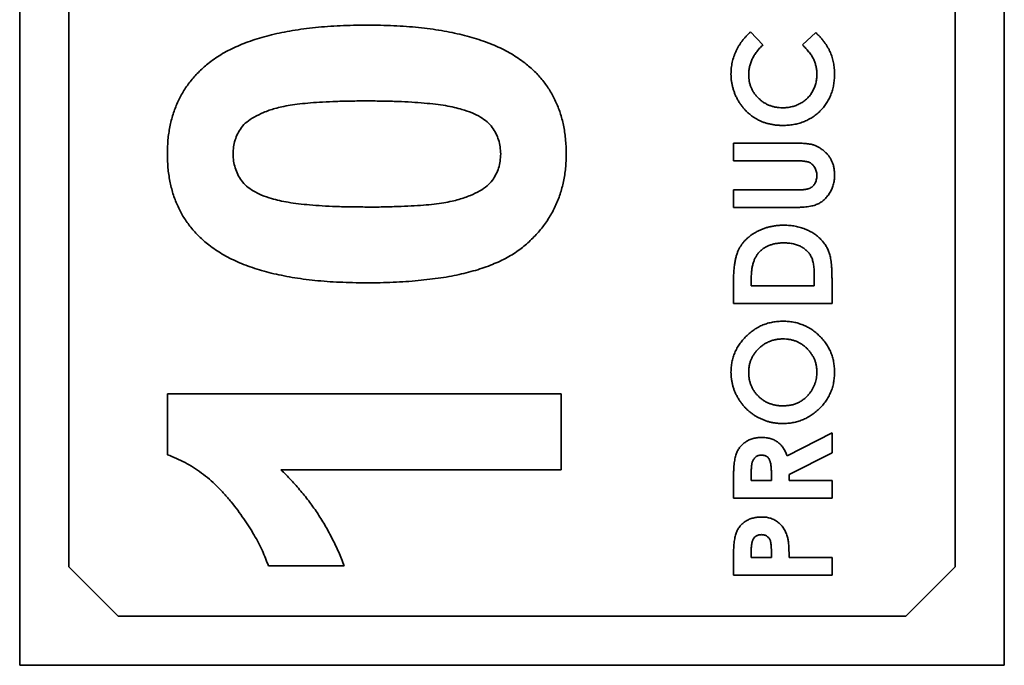
# Model space of a CAD drawing. Units: millimetres. Extents: x 35 to 2069, y 35 to 1450.
# Drawn here: x 514 to 524, y 865 to 872 of the extents above; entities that cross this region are included whole.
import ezdxf

# ---------------------------------------------------------------- set-up
doc = ezdxf.new("R2010")
doc.units = ezdxf.units.MM
doc.header["$LTSCALE"] = 5
doc.layers.add('Visible (ISO)', color=7, linetype='Continuous', lineweight=35)

msp = doc.modelspace()

# ---------------------------------------------------------------- linework, layer by layer
at = {"layer": 'Visible (ISO)'}
for p, q in [((513.516, 881.334), (513.516, 865.334)), ((523.516, 865.334), (523.516, 881.334)), ((514.016, 880.334), (514.016, 866.334)), ((523.016, 866.334), (523.016, 880.334)), ((520.939, 871.762), (521.065, 871.631)), ((521.467, 871.631), (521.601, 871.758)), ((520.766, 870.634), (521.362, 870.634)), ((520.766, 870.454), (520.766, 870.634)), ((521.393, 870.454), (520.766, 870.454)), ((520.766, 870.16), (521.417, 870.16)), ((520.766, 869.98), (520.766, 870.16)), ((521.362, 869.98), (520.766, 869.98)), ((520.766, 869.006), (520.766, 869.232)), ((520.945, 869.254), (520.945, 869.185)), ((521.586, 869.185), (521.586, 869.279)), ((521.766, 869.235), (521.766, 869.006)), ((520.945, 869.185), (521.586, 869.185)), ((521.766, 869.006), (520.766, 869.006)), ((515.016, 868.088), (519.016, 868.088)), ((515.016, 867.471), (515.016, 868.088)), ((519.016, 868.088), (519.016, 867.319)), ((521.31, 867.461), (521.766, 867.692)), ((521.766, 867.692), (521.766, 867.492)), ((521.766, 867.492), (521.33, 867.272)), ((519.016, 867.319), (516.168, 867.319)), ((520.766, 867.031), (520.766, 867.241)), ((520.945, 867.272), (520.945, 867.211)), ((520.945, 867.211), (521.151, 867.211)), ((521.151, 867.211), (521.151, 867.281)), ((521.33, 867.272), (521.33, 867.211)), ((521.33, 867.211), (521.766, 867.211)), ((521.766, 867.211), (521.766, 867.031)), ((521.766, 867.031), (520.766, 867.031)), ((520.766, 866.249), (520.766, 866.45)), ((520.945, 866.485), (520.945, 866.429)), ((520.945, 866.429), (521.151, 866.429)), ((521.151, 866.429), (521.151, 866.492)), ((521.33, 866.429), (521.766, 866.429)), ((521.766, 866.429), (521.766, 866.249)), ((514.016, 866.334), (514.516, 865.834)), ((516.811, 866.344), (516.042, 866.344)), ((522.516, 865.834), (523.016, 866.334)), ((521.766, 866.249), (520.766, 866.249)), ((514.516, 865.834), (522.516, 865.834)), ((513.516, 865.334), (523.516, 865.334))]:
    msp.add_line(p, q, dxfattribs=at)
for points, knots in [([(515.427, 871.439), (515.448, 871.455), (515.49, 871.488), (515.559, 871.532), (515.632, 871.574), (515.711, 871.611), (515.795, 871.647), (515.883, 871.679), (515.977, 871.708), (516.076, 871.734), (516.179, 871.757), (516.288, 871.777), (516.402, 871.794), (516.521, 871.807), (516.644, 871.819), (516.773, 871.825), (516.906, 871.831), (516.997, 871.831), (517.043, 871.831)], [0, 0, 0, 0, 0.04667, 0.09525, 0.14487, 0.19631, 0.24977, 0.30578, 0.36327, 0.42344, 0.48602, 0.55148, 0.61943, 0.68995, 0.76314, 0.839, 0.9181, 1, 1, 1, 1]), ([(517.043, 871.831), (517.089, 871.831), (517.18, 871.831), (517.313, 871.825), (517.442, 871.819), (517.565, 871.807), (517.684, 871.794), (517.797, 871.777), (517.906, 871.756), (518.009, 871.733), (518.108, 871.708), (518.202, 871.678), (518.291, 871.646), (518.375, 871.61), (518.454, 871.571), (518.528, 871.53), (518.597, 871.485), (518.64, 871.452), (518.661, 871.436)], [0, 0, 0, 0, 0.08178, 0.16029, 0.23603, 0.30912, 0.37954, 0.44739, 0.51237, 0.57486, 0.63493, 0.69294, 0.7487, 0.8027, 0.85428, 0.90423, 0.95273, 1, 1, 1, 1]), ([(520.74, 871.335), (520.74, 871.346), (520.741, 871.366), (520.743, 871.396), (520.747, 871.425), (520.753, 871.455), (520.76, 871.484), (520.769, 871.512), (520.78, 871.541), (520.792, 871.569), (520.805, 871.597), (520.821, 871.623), (520.837, 871.649), (520.855, 871.673), (520.874, 871.697), (520.894, 871.72), (520.916, 871.742), (520.932, 871.755), (520.939, 871.762)], [0, 0, 0, 0, 0.06228, 0.1239, 0.18507, 0.24684, 0.30844, 0.37024, 0.43259, 0.49592, 0.55935, 0.62194, 0.68439, 0.74699, 0.80944, 0.87251, 0.93577, 1, 1, 1, 1]), ([(521.601, 871.758), (521.609, 871.749), (521.626, 871.732), (521.65, 871.705), (521.672, 871.679), (521.692, 871.653), (521.709, 871.628), (521.725, 871.603), (521.739, 871.578), (521.75, 871.553), (521.76, 871.528), (521.768, 871.503), (521.776, 871.477), (521.781, 871.449), (521.786, 871.421), (521.789, 871.393), (521.791, 871.363), (521.791, 871.343), (521.792, 871.333)], [0, 0, 0, 0, 0.07778, 0.15182, 0.22254, 0.29028, 0.35464, 0.4158, 0.47471, 0.53043, 0.58558, 0.64131, 0.6979, 0.75542, 0.81452, 0.87488, 0.93667, 1, 1, 1, 1]), ([(521.065, 871.631), (521.054, 871.619), (521.031, 871.598), (521.001, 871.562), (520.976, 871.526), (520.955, 871.489), (520.94, 871.45), (520.928, 871.41), (520.921, 871.37), (520.92, 871.342), (520.92, 871.328)], [0, 0, 0, 0, 0.13941, 0.27276, 0.39951, 0.5228, 0.64266, 0.76158, 0.87979, 1, 1, 1, 1]), ([(521.612, 871.332), (521.612, 871.345), (521.611, 871.372), (521.605, 871.41), (521.595, 871.447), (521.584, 871.476), (521.572, 871.499), (521.562, 871.517), (521.55, 871.535), (521.536, 871.553), (521.521, 871.572), (521.504, 871.591), (521.486, 871.611), (521.473, 871.624), (521.467, 871.631)], [0, 0, 0, 0, 0.11704, 0.22996, 0.34069, 0.44988, 0.50608, 0.56532, 0.62822, 0.69474, 0.76503, 0.83959, 0.91775, 1, 1, 1, 1]), ([(515.016, 870.524), (515.017, 870.571), (515.019, 870.664), (515.039, 870.799), (515.071, 870.926), (515.116, 871.045), (515.174, 871.157), (515.246, 871.259), (515.329, 871.355), (515.394, 871.411), (515.427, 871.439)], [0, 0, 0, 0, 0.13733, 0.26736, 0.39298, 0.51422, 0.63419, 0.75434, 0.87557, 1, 1, 1, 1]), ([(518.661, 871.436), (518.693, 871.408), (518.758, 871.353), (518.84, 871.258), (518.911, 871.155), (518.968, 871.044), (519.013, 870.926), (519.044, 870.798), (519.064, 870.664), (519.066, 870.571), (519.067, 870.524)], [0, 0, 0, 0, 0.12396, 0.2447, 0.36394, 0.48415, 0.606, 0.73131, 0.86276, 1, 1, 1, 1]), ([(521.264, 870.813), (521.252, 870.814), (521.228, 870.814), (521.192, 870.817), (521.157, 870.823), (521.123, 870.83), (521.09, 870.839), (521.058, 870.85), (521.028, 870.864), (520.998, 870.879), (520.97, 870.897), (520.943, 870.916), (520.917, 870.937), (520.893, 870.96), (520.87, 870.985), (520.849, 871.011), (520.829, 871.039), (520.811, 871.069), (520.794, 871.1), (520.78, 871.132), (520.768, 871.165), (520.758, 871.197), (520.75, 871.231), (520.744, 871.265), (520.741, 871.3), (520.741, 871.324), (520.74, 871.335)], [0, 0, 0, 0, 0.04467, 0.08852, 0.13098, 0.17291, 0.21401, 0.255, 0.29531, 0.33591, 0.37632, 0.41632, 0.4565, 0.49667, 0.5372, 0.57809, 0.6199, 0.6626, 0.70527, 0.74763, 0.78941, 0.83125, 0.87281, 0.91486, 0.95702, 1, 1, 1, 1]), ([(520.92, 871.328), (520.92, 871.317), (520.921, 871.294), (520.925, 871.261), (520.933, 871.229), (520.944, 871.198), (520.958, 871.169), (520.975, 871.141), (520.996, 871.114), (521.019, 871.09), (521.044, 871.067), (521.071, 871.047), (521.1, 871.03), (521.13, 871.017), (521.161, 871.006), (521.194, 870.998), (521.229, 870.994), (521.252, 870.993), (521.264, 870.993)], [0, 0, 0, 0, 0.06471, 0.12771, 0.18888, 0.24916, 0.30966, 0.37022, 0.43233, 0.49578, 0.5593, 0.62186, 0.68332, 0.74452, 0.80609, 0.86899, 0.93342, 1, 1, 1, 1]), ([(521.792, 871.333), (521.791, 871.314), (521.79, 871.278), (521.783, 871.224), (521.772, 871.173), (521.755, 871.125), (521.734, 871.079), (521.709, 871.036), (521.679, 870.996), (521.644, 870.958), (521.606, 870.924), (521.565, 870.894), (521.521, 870.87), (521.475, 870.849), (521.426, 870.833), (521.374, 870.822), (521.32, 870.815), (521.283, 870.814), (521.264, 870.813)], [0, 0, 0, 0, 0.06737, 0.13183, 0.19445, 0.25557, 0.31559, 0.37562, 0.43613, 0.49777, 0.55946, 0.62027, 0.68077, 0.74158, 0.80322, 0.8665, 0.93191, 1, 1, 1, 1]), ([(521.264, 870.993), (521.272, 870.993), (521.289, 870.993), (521.313, 870.995), (521.337, 870.999), (521.36, 871.004), (521.382, 871.01), (521.403, 871.017), (521.424, 871.026), (521.444, 871.036), (521.463, 871.047), (521.481, 871.059), (521.498, 871.073), (521.514, 871.087), (521.529, 871.103), (521.543, 871.12), (521.556, 871.138), (521.568, 871.157), (521.578, 871.177), (521.587, 871.198), (521.595, 871.219), (521.601, 871.24), (521.606, 871.262), (521.609, 871.285), (521.612, 871.308), (521.612, 871.324), (521.612, 871.332)], [0, 0, 0, 0, 0.04599, 0.09065, 0.1345, 0.17735, 0.21928, 0.26093, 0.30246, 0.34358, 0.38415, 0.42434, 0.46438, 0.50397, 0.54378, 0.58377, 0.62439, 0.66552, 0.70665, 0.7478, 0.78888, 0.8302, 0.8717, 0.91373, 0.95658, 1, 1, 1, 1]), ([(517.043, 871.062), (516.989, 871.062), (516.884, 871.061), (516.734, 871.058), (516.597, 871.051), (516.474, 871.044), (516.364, 871.032), (516.267, 871.021), (516.183, 871.004), (516.092, 870.982), (515.997, 870.949), (515.9, 870.902), (515.823, 870.853), (515.767, 870.795), (515.729, 870.732), (515.702, 870.666), (515.686, 870.596), (515.684, 870.548), (515.683, 870.524)], [0, 0, 0, 0, 0.10072, 0.19306, 0.27757, 0.35376, 0.42174, 0.482, 0.53428, 0.57906, 0.65541, 0.72077, 0.77622, 0.82406, 0.86817, 0.91135, 0.95494, 1, 1, 1, 1]), ([(518.008, 870.976), (517.982, 870.983), (517.927, 870.998), (517.837, 871.016), (517.735, 871.03), (517.62, 871.041), (517.493, 871.051), (517.354, 871.057), (517.203, 871.061), (517.098, 871.062), (517.043, 871.062)], [0, 0, 0, 0, 0.08264, 0.17681, 0.28264, 0.40126, 0.53199, 0.6757, 0.83169, 1, 1, 1, 1]), ([(518.401, 870.524), (518.399, 870.548), (518.397, 870.596), (518.381, 870.666), (518.354, 870.733), (518.316, 870.795), (518.264, 870.853), (518.193, 870.902), (518.107, 870.944), (518.042, 870.965), (518.008, 870.976)], [0, 0, 0, 0, 0.11242, 0.22238, 0.33012, 0.44124, 0.55807, 0.68695, 0.83403, 1, 1, 1, 1]), ([(521.362, 870.634), (521.375, 870.634), (521.398, 870.634), (521.431, 870.633), (521.462, 870.632), (521.489, 870.63), (521.514, 870.628), (521.536, 870.625), (521.555, 870.622), (521.576, 870.617), (521.601, 870.608), (521.63, 870.594), (521.658, 870.576), (521.685, 870.555), (521.71, 870.531), (521.733, 870.506), (521.751, 870.478), (521.766, 870.448), (521.778, 870.417), (521.786, 870.382), (521.791, 870.346), (521.791, 870.321), (521.792, 870.308)], [0, 0, 0, 0, 0.05854, 0.11257, 0.16178, 0.2065, 0.24644, 0.28199, 0.3132, 0.33979, 0.3894, 0.44046, 0.49394, 0.54996, 0.60647, 0.6613, 0.71467, 0.76761, 0.82163, 0.87811, 0.9372, 1, 1, 1, 1]), ([(515.422, 869.612), (515.39, 869.64), (515.325, 869.695), (515.243, 869.79), (515.172, 869.892), (515.115, 870.003), (515.07, 870.122), (515.039, 870.249), (515.019, 870.384), (515.017, 870.476), (515.016, 870.524)], [0, 0, 0, 0, 0.12395, 0.24469, 0.36393, 0.48345, 0.60601, 0.73132, 0.86276, 1, 1, 1, 1]), ([(515.683, 870.524), (515.684, 870.499), (515.686, 870.451), (515.703, 870.381), (515.729, 870.314), (515.767, 870.252), (515.82, 870.194), (515.89, 870.146), (515.976, 870.103), (516.041, 870.082), (516.075, 870.071)], [0, 0, 0, 0, 0.11364, 0.22239, 0.33125, 0.44131, 0.55813, 0.68699, 0.83405, 1, 1, 1, 1]), ([(519.067, 870.524), (519.066, 870.476), (519.063, 870.382), (519.042, 870.245), (519.007, 870.115), (518.958, 869.992), (518.895, 869.876), (518.819, 869.767), (518.727, 869.667), (518.641, 869.589), (518.564, 869.531), (518.499, 869.491), (518.431, 869.452), (518.355, 869.418), (518.275, 869.385), (518.189, 869.355), (518.098, 869.329), (518.002, 869.305), (517.9, 869.284), (517.792, 869.265), (517.679, 869.251), (517.561, 869.238), (517.437, 869.228), (517.308, 869.221), (517.174, 869.217), (517.082, 869.216), (517.035, 869.216)], [0, 0, 0, 0, 0.05241, 0.1027, 0.15143, 0.19959, 0.24722, 0.2955, 0.34477, 0.39591, 0.42247, 0.45021, 0.47901, 0.50897, 0.54057, 0.57368, 0.60838, 0.64455, 0.68246, 0.72222, 0.76382, 0.80735, 0.85252, 0.89968, 0.94882, 1, 1, 1, 1]), ([(517.043, 869.985), (517.098, 869.985), (517.202, 869.985), (517.352, 869.99), (517.489, 869.995), (517.612, 870.004), (517.722, 870.013), (517.819, 870.028), (517.903, 870.042), (517.994, 870.066), (518.089, 870.099), (518.186, 870.144), (518.262, 870.195), (518.318, 870.253), (518.354, 870.316), (518.382, 870.381), (518.397, 870.451), (518.399, 870.499), (518.401, 870.524)], [0, 0, 0, 0, 0.10081, 0.19326, 0.27734, 0.35364, 0.42214, 0.48252, 0.53477, 0.57972, 0.65568, 0.72089, 0.77668, 0.82422, 0.86812, 0.91089, 0.9549, 1, 1, 1, 1]), ([(521.612, 870.304), (521.612, 870.312), (521.611, 870.328), (521.607, 870.35), (521.6, 870.371), (521.589, 870.39), (521.577, 870.407), (521.563, 870.421), (521.547, 870.433), (521.533, 870.44), (521.519, 870.444), (521.507, 870.447), (521.493, 870.449), (521.477, 870.451), (521.459, 870.453), (521.439, 870.454), (521.416, 870.454), (521.401, 870.454), (521.393, 870.454)], [0, 0, 0, 0, 0.0788, 0.15365, 0.22521, 0.29531, 0.36319, 0.4271, 0.489, 0.55123, 0.58536, 0.62542, 0.67159, 0.72466, 0.78335, 0.84913, 0.92133, 1, 1, 1, 1]), ([(521.792, 870.308), (521.791, 870.299), (521.791, 870.282), (521.789, 870.257), (521.785, 870.233), (521.779, 870.21), (521.772, 870.187), (521.764, 870.165), (521.754, 870.145), (521.742, 870.125), (521.729, 870.106), (521.715, 870.089), (521.701, 870.073), (521.686, 870.058), (521.67, 870.045), (521.653, 870.033), (521.635, 870.022), (521.616, 870.013), (521.595, 870.005), (521.572, 869.998), (521.545, 869.993), (521.514, 869.988), (521.481, 869.984), (521.444, 869.982), (521.404, 869.981), (521.377, 869.98), (521.362, 869.98)], [0, 0, 0, 0, 0.04172, 0.08231, 0.12158, 0.16007, 0.198, 0.23557, 0.27273, 0.30981, 0.34657, 0.38246, 0.41725, 0.45131, 0.48483, 0.51801, 0.55105, 0.58416, 0.61945, 0.65915, 0.70346, 0.75283, 0.80684, 0.86614, 0.9305, 1, 1, 1, 1]), ([(521.417, 870.16), (521.423, 870.16), (521.436, 870.16), (521.455, 870.161), (521.472, 870.161), (521.488, 870.163), (521.502, 870.165), (521.515, 870.168), (521.526, 870.171), (521.538, 870.175), (521.552, 870.182), (521.567, 870.193), (521.581, 870.207), (521.592, 870.222), (521.601, 870.24), (521.607, 870.26), (521.611, 870.281), (521.612, 870.296), (521.612, 870.304)], [0, 0, 0, 0, 0.07222, 0.13949, 0.20037, 0.25643, 0.3078, 0.35366, 0.39442, 0.43016, 0.49667, 0.56202, 0.62875, 0.69741, 0.76808, 0.84134, 0.91834, 1, 1, 1, 1]), ([(516.075, 870.071), (516.101, 870.064), (516.157, 870.049), (516.247, 870.032), (516.35, 870.018), (516.465, 870.006), (516.592, 869.996), (516.731, 869.99), (516.883, 869.986), (516.988, 869.986), (517.043, 869.985)], [0, 0, 0, 0, 0.08237, 0.17704, 0.28334, 0.40158, 0.5327, 0.67594, 0.83141, 1, 1, 1, 1]), ([(520.766, 869.232), (520.766, 869.25), (520.766, 869.284), (520.769, 869.333), (520.773, 869.379), (520.779, 869.421), (520.786, 869.46), (520.796, 869.496), (520.807, 869.528), (520.819, 869.557), (520.834, 869.583), (520.851, 869.608), (520.87, 869.632), (520.891, 869.654), (520.914, 869.676), (520.939, 869.696), (520.967, 869.715), (520.996, 869.732), (521.027, 869.748), (521.059, 869.762), (521.093, 869.774), (521.128, 869.784), (521.164, 869.791), (521.201, 869.797), (521.24, 869.8), (521.267, 869.8), (521.28, 869.801)], [0, 0, 0, 0, 0.06014, 0.11626, 0.16864, 0.21739, 0.26242, 0.30392, 0.34224, 0.37763, 0.41159, 0.44539, 0.47976, 0.51457, 0.55036, 0.587, 0.62479, 0.66374, 0.70347, 0.74346, 0.78403, 0.82514, 0.86727, 0.91031, 0.95443, 1, 1, 1, 1]), ([(521.28, 869.801), (521.299, 869.8), (521.336, 869.799), (521.39, 869.792), (521.443, 869.78), (521.492, 869.763), (521.539, 869.742), (521.581, 869.717), (521.62, 869.689), (521.653, 869.657), (521.683, 869.622), (521.708, 869.586), (521.728, 869.549), (521.74, 869.515), (521.748, 869.487), (521.752, 869.461), (521.757, 869.432), (521.76, 869.4), (521.763, 869.364), (521.764, 869.324), (521.766, 869.281), (521.766, 869.251), (521.766, 869.235)], [0, 0, 0, 0, 0.06577, 0.12947, 0.19142, 0.25243, 0.31176, 0.36879, 0.42392, 0.47832, 0.53121, 0.58201, 0.631, 0.6793, 0.70535, 0.73524, 0.76892, 0.80687, 0.84894, 0.89512, 0.94547, 1, 1, 1, 1]), ([(517.035, 869.216), (516.989, 869.216), (516.899, 869.217), (516.766, 869.222), (516.639, 869.229), (516.516, 869.24), (516.397, 869.254), (516.284, 869.27), (516.176, 869.292), (516.072, 869.313), (515.974, 869.34), (515.881, 869.37), (515.791, 869.401), (515.708, 869.438), (515.629, 869.476), (515.555, 869.518), (515.486, 869.562), (515.443, 869.596), (515.422, 869.612)], [0, 0, 0, 0, 0.08153, 0.15978, 0.23574, 0.30856, 0.37917, 0.44673, 0.51189, 0.57446, 0.63436, 0.69252, 0.74844, 0.80215, 0.85387, 0.90396, 0.9526, 1, 1, 1, 1]), ([(521.277, 869.621), (521.264, 869.621), (521.238, 869.62), (521.201, 869.616), (521.166, 869.609), (521.133, 869.598), (521.103, 869.585), (521.075, 869.569), (521.048, 869.549), (521.033, 869.534), (521.026, 869.527)], [0, 0, 0, 0, 0.14228, 0.27743, 0.40648, 0.5306, 0.65014, 0.76685, 0.8835, 1, 1, 1, 1]), ([(521.586, 869.279), (521.586, 869.29), (521.586, 869.312), (521.584, 869.343), (521.583, 869.371), (521.579, 869.397), (521.575, 869.421), (521.57, 869.443), (521.564, 869.462), (521.556, 869.479), (521.548, 869.495), (521.538, 869.509), (521.527, 869.523), (521.515, 869.536), (521.502, 869.549), (521.487, 869.561), (521.471, 869.572), (521.454, 869.582), (521.435, 869.591), (521.416, 869.599), (521.395, 869.606), (521.373, 869.611), (521.351, 869.616), (521.327, 869.619), (521.302, 869.621), (521.285, 869.621), (521.277, 869.621)], [0, 0, 0, 0, 0.06262, 0.12043, 0.1742, 0.22373, 0.26903, 0.31077, 0.34812, 0.38239, 0.41476, 0.44721, 0.48006, 0.51375, 0.54797, 0.58293, 0.61933, 0.65714, 0.6957, 0.73553, 0.77584, 0.81758, 0.86074, 0.90538, 0.952, 1, 1, 1, 1]), ([(521.026, 869.527), (521.019, 869.519), (521.006, 869.504), (520.99, 869.478), (520.976, 869.448), (520.965, 869.415), (520.956, 869.379), (520.95, 869.34), (520.946, 869.298), (520.946, 869.269), (520.945, 869.254)], [0, 0, 0, 0, 0.10166, 0.20764, 0.31874, 0.43668, 0.56351, 0.69868, 0.84445, 1, 1, 1, 1]), ([(520.74, 868.309), (520.741, 868.326), (520.742, 868.361), (520.749, 868.411), (520.761, 868.46), (520.778, 868.507), (520.8, 868.552), (520.826, 868.595), (520.858, 868.636), (520.894, 868.674), (520.933, 868.71), (520.974, 868.741), (521.018, 868.767), (521.064, 868.789), (521.112, 868.806), (521.163, 868.817), (521.215, 868.825), (521.251, 868.826), (521.269, 868.826)], [0, 0, 0, 0, 0.06339, 0.12515, 0.18563, 0.24596, 0.3063, 0.36733, 0.43007, 0.4947, 0.55937, 0.62255, 0.68449, 0.74583, 0.80745, 0.87001, 0.93393, 1, 1, 1, 1]), ([(521.269, 868.826), (521.287, 868.826), (521.322, 868.825), (521.374, 868.818), (521.424, 868.806), (521.471, 868.789), (521.517, 868.768), (521.561, 868.742), (521.602, 868.711), (521.64, 868.676), (521.676, 868.638), (521.707, 868.597), (521.733, 868.554), (521.755, 868.51), (521.771, 868.463), (521.783, 868.414), (521.79, 868.363), (521.791, 868.328), (521.792, 868.31)], [0, 0, 0, 0, 0.06572, 0.12949, 0.1917, 0.25313, 0.31418, 0.37581, 0.43847, 0.50282, 0.56697, 0.62938, 0.69051, 0.7511, 0.81169, 0.87294, 0.93551, 1, 1, 1, 1]), ([(521.267, 868.647), (521.255, 868.646), (521.231, 868.646), (521.197, 868.641), (521.164, 868.633), (521.132, 868.622), (521.102, 868.609), (521.073, 868.591), (521.046, 868.571), (521.02, 868.548), (520.997, 868.523), (520.976, 868.496), (520.958, 868.468), (520.945, 868.438), (520.933, 868.407), (520.925, 868.375), (520.921, 868.341), (520.92, 868.318), (520.92, 868.306)], [0, 0, 0, 0, 0.06594, 0.12979, 0.19218, 0.25362, 0.31472, 0.37628, 0.43897, 0.50317, 0.56733, 0.62965, 0.69065, 0.75124, 0.81175, 0.87279, 0.93554, 1, 1, 1, 1]), ([(521.612, 868.31), (521.612, 868.321), (521.611, 868.344), (521.606, 868.377), (521.599, 868.409), (521.588, 868.44), (521.574, 868.469), (521.556, 868.497), (521.536, 868.524), (521.513, 868.549), (521.487, 868.572), (521.46, 868.592), (521.431, 868.609), (521.401, 868.623), (521.37, 868.634), (521.337, 868.641), (521.302, 868.646), (521.278, 868.646), (521.267, 868.647)], [0, 0, 0, 0, 0.06414, 0.1262, 0.18682, 0.24691, 0.30722, 0.36811, 0.43032, 0.49412, 0.55822, 0.6211, 0.68256, 0.74406, 0.80591, 0.86898, 0.93325, 1, 1, 1, 1]), ([(521.266, 867.788), (521.254, 867.788), (521.23, 867.788), (521.195, 867.792), (521.161, 867.797), (521.128, 867.805), (521.095, 867.814), (521.063, 867.827), (521.032, 867.841), (521.001, 867.857), (520.972, 867.875), (520.944, 867.895), (520.918, 867.916), (520.893, 867.939), (520.87, 867.964), (520.849, 867.99), (520.829, 868.018), (520.81, 868.048), (520.794, 868.078), (520.78, 868.109), (520.767, 868.141), (520.758, 868.174), (520.75, 868.207), (520.744, 868.24), (520.741, 868.274), (520.74, 868.297), (520.74, 868.309)], [0, 0, 0, 0, 0.04311, 0.08568, 0.1276, 0.16901, 0.21045, 0.25183, 0.29346, 0.3354, 0.3775, 0.41871, 0.45989, 0.50089, 0.54189, 0.58323, 0.62498, 0.66721, 0.70959, 0.7511, 0.79257, 0.83354, 0.87483, 0.91602, 0.95786, 1, 1, 1, 1]), ([(520.92, 868.306), (520.92, 868.295), (520.921, 868.271), (520.925, 868.238), (520.933, 868.205), (520.944, 868.174), (520.958, 868.144), (520.975, 868.116), (520.995, 868.09), (521.018, 868.065), (521.043, 868.042), (521.07, 868.022), (521.099, 868.005), (521.13, 867.991), (521.162, 867.981), (521.196, 867.973), (521.231, 867.968), (521.256, 867.968), (521.268, 867.967)], [0, 0, 0, 0, 0.0646, 0.1275, 0.18851, 0.24869, 0.30858, 0.36879, 0.42986, 0.49277, 0.55571, 0.61766, 0.67896, 0.74018, 0.80234, 0.8663, 0.93171, 1, 1, 1, 1]), ([(521.792, 868.31), (521.791, 868.292), (521.79, 868.256), (521.783, 868.203), (521.771, 868.152), (521.753, 868.104), (521.731, 868.058), (521.704, 868.015), (521.672, 867.974), (521.636, 867.936), (521.597, 867.902), (521.555, 867.871), (521.511, 867.845), (521.465, 867.824), (521.418, 867.808), (521.369, 867.796), (521.318, 867.789), (521.283, 867.788), (521.266, 867.788)], [0, 0, 0, 0, 0.06675, 0.13115, 0.19373, 0.25533, 0.31639, 0.37803, 0.44041, 0.50456, 0.56866, 0.63099, 0.69229, 0.75262, 0.8132, 0.87402, 0.93616, 1, 1, 1, 1]), ([(521.535, 868.09), (521.541, 868.098), (521.553, 868.114), (521.569, 868.14), (521.582, 868.166), (521.593, 868.193), (521.602, 868.221), (521.608, 868.25), (521.611, 868.28), (521.612, 868.3), (521.612, 868.31)], [0, 0, 0, 0, 0.12799, 0.2531, 0.37618, 0.49894, 0.62153, 0.74571, 0.87158, 1, 1, 1, 1]), ([(521.268, 867.967), (521.282, 867.968), (521.308, 867.969), (521.348, 867.974), (521.385, 867.984), (521.419, 867.997), (521.452, 868.015), (521.482, 868.036), (521.51, 868.061), (521.527, 868.08), (521.535, 868.09)], [0, 0, 0, 0, 0.1348, 0.26418, 0.38843, 0.50967, 0.63044, 0.75069, 0.87346, 1, 1, 1, 1]), ([(520.766, 867.241), (520.766, 867.254), (520.766, 867.281), (520.768, 867.319), (520.77, 867.355), (520.773, 867.387), (520.777, 867.416), (520.782, 867.442), (520.788, 867.465), (520.795, 867.485), (520.802, 867.503), (520.812, 867.52), (520.822, 867.536), (520.833, 867.551), (520.846, 867.565), (520.86, 867.579), (520.875, 867.591), (520.891, 867.603), (520.908, 867.613), (520.926, 867.622), (520.945, 867.63), (520.964, 867.636), (520.985, 867.641), (521.006, 867.644), (521.028, 867.647), (521.042, 867.647), (521.05, 867.647)], [0, 0, 0, 0, 0.07288, 0.14016, 0.20224, 0.25885, 0.31078, 0.35704, 0.39845, 0.4353, 0.46951, 0.50305, 0.53616, 0.5696, 0.60302, 0.63663, 0.67089, 0.70596, 0.74134, 0.77645, 0.81215, 0.84799, 0.88454, 0.92199, 0.9602, 1, 1, 1, 1]), ([(521.05, 867.647), (521.058, 867.647), (521.073, 867.646), (521.096, 867.644), (521.118, 867.641), (521.138, 867.635), (521.158, 867.629), (521.177, 867.621), (521.195, 867.612), (521.212, 867.601), (521.228, 867.589), (521.242, 867.575), (521.256, 867.559), (521.269, 867.542), (521.281, 867.524), (521.291, 867.504), (521.301, 867.483), (521.307, 867.468), (521.31, 867.461)], [0, 0, 0, 0, 0.06874, 0.13479, 0.19854, 0.26039, 0.32096, 0.3799, 0.4385, 0.49615, 0.55427, 0.61275, 0.67251, 0.73365, 0.79679, 0.86194, 0.9294, 1, 1, 1, 1]), ([(516.042, 866.344), (516.022, 866.395), (515.982, 866.503), (515.896, 866.661), (515.791, 866.827), (515.687, 866.966), (515.594, 867.075), (515.52, 867.152), (515.444, 867.223), (515.364, 867.286), (515.281, 867.343), (515.196, 867.392), (515.108, 867.436), (515.047, 867.459), (515.016, 867.471)], [0, 0, 0, 0, 0.10447, 0.21864, 0.34327, 0.47968, 0.54956, 0.61744, 0.68355, 0.74861, 0.81218, 0.87487, 0.93743, 1, 1, 1, 1]), ([(521.048, 867.467), (521.042, 867.467), (521.032, 867.467), (521.017, 867.463), (521.003, 867.456), (520.99, 867.448), (520.979, 867.437), (520.969, 867.424), (520.962, 867.41), (520.957, 867.397), (520.953, 867.385), (520.951, 867.374), (520.949, 867.361), (520.948, 867.347), (520.947, 867.33), (520.946, 867.312), (520.946, 867.293), (520.945, 867.279), (520.945, 867.272)], [0, 0, 0, 0, 0.06376, 0.12525, 0.1854, 0.24679, 0.3094, 0.3725, 0.43699, 0.505, 0.54326, 0.5884, 0.63962, 0.69792, 0.76329, 0.83499, 0.91388, 1, 1, 1, 1]), ([(521.151, 867.281), (521.15, 867.289), (521.15, 867.306), (521.149, 867.329), (521.147, 867.351), (521.145, 867.37), (521.142, 867.387), (521.137, 867.402), (521.133, 867.416), (521.127, 867.427), (521.121, 867.437), (521.113, 867.445), (521.105, 867.452), (521.095, 867.458), (521.085, 867.462), (521.073, 867.465), (521.061, 867.467), (521.052, 867.467), (521.048, 867.467)], [0, 0, 0, 0, 0.10556, 0.20212, 0.29074, 0.37062, 0.44275, 0.50776, 0.56567, 0.61656, 0.66345, 0.70838, 0.75346, 0.79857, 0.84513, 0.89373, 0.9447, 1, 1, 1, 1]), ([(516.168, 867.319), (516.204, 867.284), (516.274, 867.214), (516.371, 867.103), (516.463, 866.989), (516.547, 866.869), (516.624, 866.745), (516.693, 866.615), (516.758, 866.483), (516.793, 866.39), (516.811, 866.344)], [0, 0, 0, 0, 0.12658, 0.25194, 0.37642, 0.50009, 0.62418, 0.74874, 0.87386, 1, 1, 1, 1]), ([(520.766, 866.45), (520.766, 866.463), (520.766, 866.488), (520.767, 866.524), (520.77, 866.558), (520.773, 866.589), (520.777, 866.617), (520.782, 866.642), (520.788, 866.664), (520.795, 866.684), (520.803, 866.702), (520.812, 866.718), (520.823, 866.734), (520.834, 866.749), (520.847, 866.762), (520.86, 866.775), (520.875, 866.787), (520.891, 866.798), (520.908, 866.808), (520.926, 866.816), (520.945, 866.823), (520.964, 866.829), (520.984, 866.834), (521.006, 866.837), (521.027, 866.839), (521.042, 866.839), (521.05, 866.839)], [0, 0, 0, 0, 0.07078, 0.13655, 0.19701, 0.25292, 0.30369, 0.34972, 0.39124, 0.42848, 0.46306, 0.49715, 0.531, 0.56423, 0.5977, 0.63142, 0.6656, 0.70045, 0.73588, 0.77109, 0.80697, 0.84353, 0.88094, 0.91929, 0.95918, 1, 1, 1, 1]), ([(521.05, 866.839), (521.058, 866.839), (521.075, 866.839), (521.099, 866.836), (521.122, 866.832), (521.144, 866.826), (521.165, 866.818), (521.184, 866.808), (521.203, 866.797), (521.22, 866.784), (521.237, 866.769), (521.252, 866.754), (521.266, 866.736), (521.278, 866.718), (521.289, 866.698), (521.299, 866.678), (521.308, 866.656), (521.313, 866.64), (521.315, 866.633)], [0, 0, 0, 0, 0.06886, 0.13532, 0.19925, 0.2615, 0.32266, 0.38275, 0.44252, 0.50232, 0.56277, 0.62235, 0.68229, 0.74338, 0.80505, 0.86809, 0.93312, 1, 1, 1, 1]), ([(520.965, 866.613), (520.964, 866.609), (520.96, 866.603), (520.956, 866.591), (520.953, 866.578), (520.95, 866.563), (520.948, 866.546), (520.946, 866.527), (520.946, 866.507), (520.946, 866.493), (520.945, 866.485)], [0, 0, 0, 0, 0.0821, 0.17382, 0.27895, 0.39664, 0.52732, 0.6713, 0.82875, 1, 1, 1, 1]), ([(521.05, 866.66), (521.045, 866.659), (521.036, 866.659), (521.023, 866.657), (521.011, 866.653), (520.999, 866.648), (520.989, 866.641), (520.98, 866.633), (520.972, 866.624), (520.967, 866.616), (520.965, 866.613)], [0, 0, 0, 0, 0.13779, 0.26734, 0.39044, 0.51178, 0.62951, 0.74783, 0.87189, 1, 1, 1, 1]), ([(521.151, 866.492), (521.15, 866.504), (521.15, 866.525), (521.148, 866.554), (521.145, 866.578), (521.141, 866.596), (521.135, 866.611), (521.127, 866.623), (521.118, 866.634), (521.107, 866.643), (521.094, 866.651), (521.081, 866.656), (521.066, 866.659), (521.055, 866.659), (521.05, 866.66)], [0, 0, 0, 0, 0.15517, 0.28552, 0.39054, 0.47101, 0.53849, 0.60294, 0.66656, 0.73018, 0.79493, 0.86022, 0.92811, 1, 1, 1, 1]), ([(521.315, 866.633), (521.316, 866.627), (521.319, 866.616), (521.322, 866.598), (521.324, 866.577), (521.326, 866.553), (521.328, 866.526), (521.329, 866.496), (521.33, 866.463), (521.33, 866.441), (521.33, 866.429)], [0, 0, 0, 0, 0.07737, 0.16761, 0.27211, 0.39002, 0.52136, 0.66727, 0.82681, 1, 1, 1, 1])]:
    msp.add_open_spline(points, degree=3, knots=knots, dxfattribs=at)

doc.saveas('drawing.dxf')
